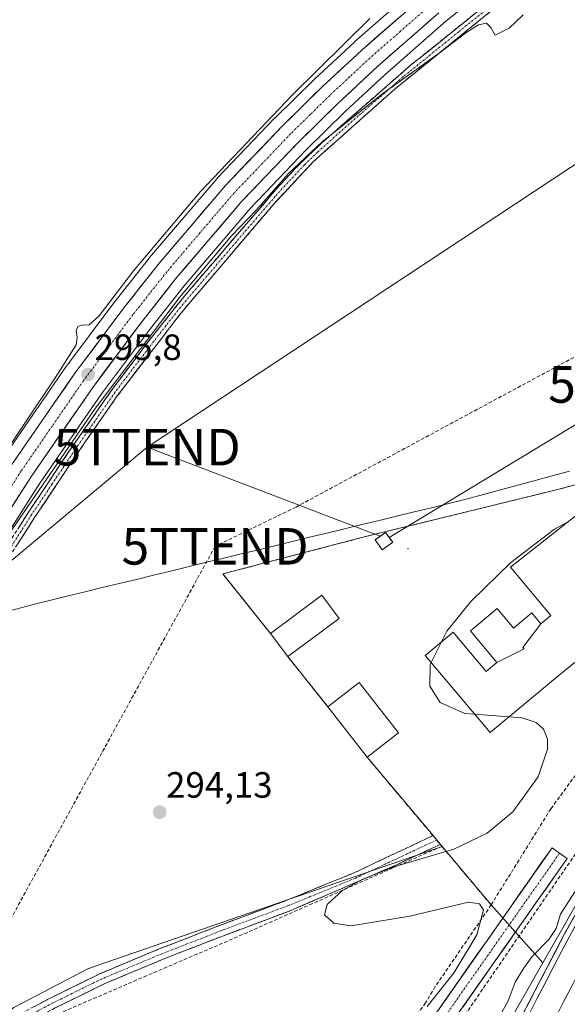
# Model space of a CAD drawing. Units: metres. Extents: x 604661 to 608129, y 4687577 to 4689942.
# Drawn here: x 605614 to 605764, y 4687891 to 4688161 of the extents above; entities that cross this region are included whole.
import ezdxf
from ezdxf.enums import TextEntityAlignment as Align

# ---------------------------------------------------------------- set-up
doc = ezdxf.new("R2010")
doc.units = ezdxf.units.M
doc.header["$MEASUREMENT"] = 0
for name, pattern in [('TRAZO_Y_PUNTO', [1, 0.5, -0.25, 0, -0.25]), ('TRAZOS', [0.75, 0.5, -0.25]), ('TRAZOSX2', [1.5, 1, -0.5])]:
    doc.linetypes.add(name, pattern=pattern)
doc.layers.get('0').update_dxf_attribs({"lineweight": 5})
for name, color, linetype, lineweight in [('Alambrada', 19, 'TRAZOS', 0), ('Camino', 19, 'TRAZOSX2', 0), ('Camino Cxs', 19, 'Continuous', 0), ('Camino eje', 19, 'TRAZO_Y_PUNTO', 0), ('Carretera de calzada única', 19, 'Continuous', 13), ('Carretera de calzada única Cxs', 19, 'Continuous', 13), ('Carretera de calzada única eje', 19, 'TRAZO_Y_PUNTO', 0), ('Carátula', 7, 'Continuous', 5), ('Conducción de hidrocarburos lineal', 6, 'TRAZOSX2', 0), ('Cultivos herbáceos CxS', 92, 'Continuous', 0), ('Curva de nivel normal', 36, 'Continuous', 0), ('Edificación', 1, 'Continuous', 13), ('Edificación Cxs', 1, 'Continuous', 13), ('Edificación industrial', 135, 'Continuous', 13), ('Edificación industrial Cxs', 135, 'Continuous', 13), ('Estación ferroviaria Cxs', 135, 'Continuous', 0), ('Estación ferroviaria superficial', 135, 'TRAZOSX2', 0), ('Ferrocarril', 144, 'Continuous', 13), ('Instalación de energía eléctrica', 135, 'TRAZOSX2', 0), ('Instalación de energía eléctrica Cxs', 135, 'Continuous', 0), ('Layer 0', 7, 'Continuous', 0), ('Municipio', 9, 'Continuous', 13), ('Municipio CxS', 142, 'Continuous', 0), ('Muro lineal', 1, 'TRAZOSX2', 13), ('Núcleo urbano CxS', 19, 'Continuous', 0), ('Punto de cota en terreno', 7, 'Continuous', 0), ('Rótulo de punto de cota en terreno', 19, 'Continuous', 0), ('Seto lineal', 92, 'TRAZOSX2', 0), ('Tendido', 6, 'Continuous', 0), ('Torre de tendido puntual', 7, 'Continuous', 0)]:
    doc.layers.add(name, color=color, linetype=linetype, lineweight=lineweight)
doc.styles.add('Arial', font='txt', dxfattribs={"height": 0.2})

# ---------------------------------------------------------------- blocks, each defined once
blk = doc.blocks.new('*U152')
at = {"layer": 'Cultivos herbáceos CxS', "color": 92, "linetype": 'Continuous', "lineweight": 0}
for points in [[(605722.6239, 4688169.5171, 296.334), (605705.6437, 4688154.6471, 295.9316), (605705.577, 4688154.587, 295.9302), (605694.5367, 4688144.3167, 295.7734), (605694.4797, 4688144.2625, 295.7749), (605683.7197, 4688133.7123, 295.7465), (605683.6521, 4688133.6441, 295.7519), (605668.0221, 4688117.3039, 295.8691), (605667.9093, 4688117.1787, 295.8691), (605649.4405, 4688095.5585, 295.7879), (605649.3747, 4688095.4783, 295.7887), (605639.9947, 4688083.5885, 295.8194), (605639.9483, 4688083.5273, 295.8243), (605626.3981, 4688065.4173, 295.7861), (605626.3323, 4688065.3261, 295.7811), (605609.2223, 4688040.5761, 295.8059)], [(605538.5235, 4687873.3991, 294.7266), (605547.0077, 4687901.9901, 294.3611), (605551.7037, 4687914.6351, 294.2731), (605556.8707, 4687927.1513, 294.1613), (605562.5179, 4687939.4461, 294.2088), (605571.8241, 4687957.5025, 294.3071), (605578.5823, 4687969.2151, 294.329), (605599.9259, 4688003.3767, 294.4827), (605619.3685, 4688033.7585, 294.5674), (605636.2859, 4688058.2481, 294.7596), (605649.6581, 4688076.1109, 294.7914), (605658.8689, 4688087.7655, 294.8426), (605677.0261, 4688109.0371, 294.9203), (605692.3943, 4688125.0813, 294.9027), (605702.9643, 4688135.4523, 295.0115), (605713.7917, 4688145.5539, 295.0364), (605730.5307, 4688160.2033, 295.136), (605745.4601, 4688172.2499, 295.3748)], [(605905.3045, 4688135.1735, 295.5094), (605860.4849, 4688070.8727, 295.5366), (605855.5908, 4688063.8512, 295.5941), (605851.1501, 4688067.0501, 295.3957), (605848.388, 4688065.6123, 295.1568), (605845.32, 4688064.01, 295.2132), (605807.9201, 4688044.4401, 295.1754), (605761.11, 4688032.03, 294.9325), (605747.74, 4688028.7588, 294.7784), (605708.1301, 4688019.0601, 294.783), (605669.4763, 4688008.9598, 294.5718), (605682.4901, 4687992.6901, 294.8923), (605687.2301, 4687986.3301, 294.8715), (605698.2601, 4687972.6001, 294.7504), (605708.9801, 4687958.8001, 294.682), (605727.0301, 4687937.3301, 294.7178), (605729.03, 4687934.95, 294.8634), (605729.49, 4687934.4, 294.9671), (605634.8201, 4687901.6751, 294.1163), (605632.5195, 4687900.8703, 294.076), (605612.2357, 4687890.3469, 294.0988)]]:
    blk.add_polyline3d(points, dxfattribs=at)
blk = doc.blocks.new('5PATER')
at = {"layer": 'Carátula', "linetype": 'Continuous', "lineweight": 5}
h = blk.add_hatch(color=250, dxfattribs=at)
edge = h.paths.add_edge_path()
edge.add_ellipse((0, 0.01), major_axis=(-1.33, -1.34), ratio=0.999422, start_angle=0, end_angle=360)
blk = doc.blocks.new('5TTEND')
blk.add_text('5TTEND', height=10).set_placement((0, 0), align=Align.MIDDLE_CENTER)
blk = doc.blocks.new('*U189')
at = {"layer": 'Carretera de calzada única Cxs', "color": 19, "linetype": 'Continuous', "lineweight": 13}
for points in [[(605728.6, 4688162.5, 295.95), (605725.24, 4688159.56, 295.82), (605721.87, 4688156.61, 295.78), (605718.51, 4688153.67, 295.74), (605715.14, 4688150.72, 295.68), (605711.78, 4688147.78, 295.69), (605708.15, 4688144.39, 295.61), (605704.52, 4688141.01, 295.56), (605700.89, 4688137.62, 295.59), (605697.35, 4688134.14, 295.54), (605693.8, 4688130.67, 295.49), (605690.26, 4688127.19, 295.49), (605687.17, 4688123.96, 295.46), (605684.08, 4688120.73, 295.42), (605680.98, 4688117.51, 295.47), (605677.89, 4688114.28, 295.45), (605674.8, 4688111.05, 295.44), (605671.76, 4688107.49, 295.48), (605668.72, 4688103.92, 295.43), (605665.68, 4688100.36, 295.48), (605662.63, 4688096.8, 295.5), (605659.59, 4688093.23, 295.54), (605656.55, 4688089.67, 295.56), (605653.46, 4688085.76, 295.49), (605650.37, 4688081.85, 295.46), (605647.28, 4688077.94, 295.52), (605644.59, 4688074.35, 295.48), (605641.91, 4688070.76, 295.52), (605639.22, 4688067.18, 295.48), (605636.54, 4688063.59, 295.56), (605633.85, 4688060, 295.48), (605631.02, 4688055.9, 295.5), (605628.19, 4688051.81, 295.51), (605625.36, 4688047.71, 295.61), (605622.53, 4688043.61, 295.58), (605619.7, 4688039.52, 295.51), (605616.87, 4688035.42, 295.6), (605614.44, 4688031.62, 295.47), (605612, 4688027.81, 295.55)], [(605611.69, 4688038.87, 295.82), (605614.13, 4688042.41, 295.63), (605616.58, 4688045.94, 295.75), (605619.02, 4688049.48, 295.62), (605621.47, 4688053.01, 295.85), (605623.91, 4688056.55, 295.62), (605626.36, 4688060.08, 295.77), (605628.8, 4688063.62, 295.7), (605631.51, 4688067.24, 295.81), (605634.22, 4688070.86, 295.69), (605636.93, 4688074.49, 295.74), (605639.64, 4688078.11, 295.6), (605642.35, 4688081.73, 295.67), (605644.7, 4688084.7, 295.64), (605647.04, 4688087.68, 295.87), (605649.39, 4688090.65, 295.67), (605651.73, 4688093.62, 295.86), (605654.81, 4688097.22, 295.71), (605657.88, 4688100.82, 295.76), (605660.96, 4688104.43, 295.76), (605664.04, 4688108.03, 295.69), (605667.11, 4688111.63, 295.72), (605670.19, 4688115.23, 295.64), (605673.32, 4688118.5, 295.71), (605676.44, 4688121.77, 295.78), (605679.57, 4688125.03, 295.65), (605682.69, 4688128.3, 295.74), (605685.82, 4688131.57, 295.7), (605688.51, 4688134.21, 295.71), (605691.2, 4688136.85, 295.78), (605693.89, 4688139.48, 295.73), (605696.58, 4688142.12, 295.81), (605699.34, 4688144.69, 295.74), (605702.1, 4688147.26, 295.9), (605704.86, 4688149.82, 295.83), (605707.62, 4688152.39, 295.96), (605711.02, 4688155.36, 295.92), (605714.41, 4688158.34, 296.01), (605717.81, 4688161.31, 295.98)]]:
    blk.add_polyline3d(points, dxfattribs=at)

msp = doc.modelspace()

# ---------------------------------------------------------------- linework, layer by layer
at = {"layer": 'Alambrada', "color": 19, "linetype": 'TRAZOS', "lineweight": 0}
for points in [[(605669.47, 4688008.96, 294.5), (605682.49, 4687992.69, 294.65)], [(605687.23, 4687986.33, 294.67), (605698.26, 4687972.6, 294.66)]]:
    msp.add_polyline3d(points, dxfattribs=at)
at = {"layer": 'Camino', "color": 19, "linetype": 'TRAZOSX2', "lineweight": 0}
for points in [[(605549.28, 4687900.72), (605548.23, 4687900.96), (605550.04, 4687905.6), (605556.06, 4687919.68), (605562.99, 4687934.85), (605568.67, 4687946.28), (605575.69, 4687959.53), (605588.06, 4687980.96), (605602.78, 4688004.84), (605616.29, 4688025.87), (605627.35, 4688042.47), (605639.34, 4688059.66), (605649.92, 4688073.66), (605659.29, 4688085.37), (605683.92, 4688114.03), (605689.26, 4688119.87), (605696.45, 4688126.81), (605720.9, 4688148.14), (605745.86, 4688168.21)], [(605747.21, 4688166.49), (605716.68, 4688141.74), (605694.36, 4688121.87), (605683.76, 4688110.54), (605657.85, 4688080.16), (605640.59, 4688057.65), (605631.97, 4688045.37), (605618.12, 4688024.67), (605603.02, 4688001.13), (605589.93, 4687979.84), (605575.25, 4687954.14), (605564.27, 4687932.44), (605557.96, 4687918.57), (605550.48, 4687900.86), (605550.19, 4687900.11)], [(605617.69, 4687798.84), (605579.01, 4687827.61), (605543.63, 4687850.45), (605543.51, 4687851.18), (605543.71, 4687852.06), (605544.24, 4687852.79), (605544.87, 4687853.17), (605580.55, 4687871.05), (605594.77, 4687878.46), (605607.7, 4687885.23), (605608.97, 4687885.89), (605622.19, 4687892.85), (605635.59, 4687899.46), (605652.02, 4687906.32), (605668.62, 4687912.77), (605687.04, 4687919.66), (605705.23, 4687927.11), (605715.59, 4687931.97), (605727.03, 4687937.33), (605728.03, 4687936.14)], [(605728.03, 4687936.14), (605729.03, 4687934.95), (605716.87, 4687929.25), (605688.14, 4687916.86), (605669.69, 4687909.96), (605653.15, 4687903.53), (605636.84, 4687896.72), (605623.56, 4687890.17), (605610.71, 4687883.41), (605601.03, 4687878.03), (605596.16, 4687875.79), (605581.92, 4687868.37), (605553.44, 4687854.1), (605550.12, 4687852.33), (605549.48, 4687851.91), (605549.3, 4687851.19), (605556.07, 4687846.92), (605580.92, 4687830.83), (605619.55, 4687801.54), (605618.62, 4687800.19)]]:
    msp.add_lwpolyline(points, dxfattribs=at)
at = {"layer": 'Camino Cxs', "color": 19, "linetype": 'Continuous', "lineweight": 0}
for points in [[(605743.39, 4688163.4, 295.12), (605739.58, 4688160.3, 294.96), (605735.76, 4688157.21, 294.91), (605731.95, 4688154.12, 294.95), (605728.13, 4688151.02, 294.91), (605724.31, 4688147.93, 294.91), (605720.5, 4688144.83, 294.86), (605716.68, 4688141.74, 294.9), (605712.96, 4688138.43, 294.91), (605709.24, 4688135.12, 294.95), (605705.52, 4688131.81, 294.94), (605701.8, 4688128.49, 294.88), (605698.08, 4688125.18, 294.86), (605694.36, 4688121.87, 294.85), (605691.71, 4688119.04, 294.86), (605689.06, 4688116.21, 294.81), (605686.41, 4688113.37, 294.84), (605683.76, 4688110.54, 294.81), (605680.52, 4688106.74, 294.82), (605677.28, 4688102.95, 294.81), (605674.04, 4688099.15, 294.76), (605670.81, 4688095.35, 294.77), (605667.57, 4688091.55, 294.78), (605664.33, 4688087.76, 294.8), (605661.09, 4688083.96, 294.83), (605657.85, 4688080.16, 294.79), (605654.97, 4688076.41, 294.74), (605652.1, 4688072.66, 294.71), (605649.22, 4688068.91, 294.69), (605646.34, 4688065.15, 294.75), (605643.47, 4688061.4, 294.76), (605640.59, 4688057.65, 294.7), (605638.44, 4688054.58, 294.63), (605636.28, 4688051.51, 294.55), (605634.13, 4688048.44, 294.5), (605631.97, 4688045.37, 294.51), (605629.2, 4688041.23, 294.55), (605626.43, 4688037.09, 294.51), (605623.66, 4688032.95, 294.44), (605620.89, 4688028.81, 294.38), (605618.12, 4688024.67, 294.4), (605615.6, 4688020.75, 294.35), (605613.09, 4688016.82, 294.34)], [(605613.59, 4688021.66, 294.72), (605616.29, 4688025.87, 294.62), (605619.06, 4688030.02, 294.7), (605621.82, 4688034.17, 294.74), (605624.59, 4688038.32, 294.85), (605627.35, 4688042.47, 294.84), (605629.75, 4688045.91, 294.84), (605632.15, 4688049.35, 294.77), (605634.54, 4688052.78, 294.84), (605636.94, 4688056.22, 294.84), (605639.34, 4688059.66, 294.92), (605641.99, 4688063.16, 294.88), (605644.63, 4688066.66, 294.96), (605647.28, 4688070.16, 294.92), (605649.92, 4688073.66, 294.94), (605653.04, 4688077.56, 294.89), (605656.17, 4688081.47, 294.94), (605659.29, 4688085.37, 295), (605662.37, 4688088.95, 294.93), (605665.45, 4688092.54, 294.95), (605668.53, 4688096.12, 294.96), (605671.61, 4688099.7, 294.92), (605674.68, 4688103.28, 294.95), (605677.76, 4688106.87, 294.95), (605680.84, 4688110.45, 294.98), (605683.92, 4688114.03, 294.98), (605686.59, 4688116.95, 294.94), (605689.26, 4688119.87, 295), (605692.86, 4688123.34, 294.97), (605696.45, 4688126.81, 295), (605699.94, 4688129.86, 295.03), (605703.44, 4688132.9, 295.04), (605706.93, 4688135.95, 295.03), (605710.42, 4688139, 295.03), (605713.91, 4688142.05, 295.03), (605717.41, 4688145.09, 295.05), (605720.9, 4688148.14, 295.05), (605724.47, 4688151.01, 295.09), (605728.03, 4688153.87, 295.09), (605731.6, 4688156.74, 295.09), (605735.16, 4688159.61, 295.14), (605738.73, 4688162.48, 295.17)], [(605617.78, 4687890.53, 294.06), (605622.19, 4687892.85, 294.04), (605626.66, 4687895.05, 294.05), (605631.12, 4687897.26, 294.06), (605635.59, 4687899.46, 294.08), (605639.7, 4687901.18, 294.08), (605643.81, 4687902.89, 294.08), (605647.91, 4687904.61, 294.09), (605652.02, 4687906.32, 294.1), (605656.17, 4687907.93, 294.12), (605660.32, 4687909.55, 294.15), (605664.47, 4687911.16, 294.13), (605668.62, 4687912.77, 294.16), (605673.23, 4687914.49, 294.24), (605677.83, 4687916.22, 294.27), (605682.44, 4687917.94, 294.25), (605687.04, 4687919.66, 294.26), (605691.59, 4687921.52, 294.27), (605696.14, 4687923.39, 294.36), (605700.68, 4687925.25, 294.62), (605705.23, 4687927.11, 294.54), (605708.68, 4687928.73, 294.19), (605712.14, 4687930.35, 294.21), (605715.59, 4687931.97, 294.38), (605719.4, 4687933.76, 294.23), (605723.22, 4687935.54, 294.39), (605727.03, 4687937.33, 294.76), (605729.03, 4687934.95, 294.7), (605724.98, 4687933.05, 294.49), (605720.92, 4687931.15, 294.47), (605716.87, 4687929.25, 294.79), (605712.77, 4687927.48, 294.41), (605708.66, 4687925.71, 294.76), (605704.56, 4687923.94, 295.18), (605700.45, 4687922.17, 294.97), (605696.35, 4687920.4, 294.76), (605692.24, 4687918.63, 294.46), (605688.14, 4687916.86, 294.43), (605683.53, 4687915.14, 294.36), (605678.92, 4687913.41, 294.35), (605674.3, 4687911.69, 294.33), (605669.69, 4687909.96, 294.2), (605665.56, 4687908.35, 294.16), (605661.42, 4687906.75, 294.25), (605657.29, 4687905.14, 294.17), (605653.15, 4687903.53, 294.14), (605649.07, 4687901.83, 294.09), (605645, 4687900.13, 294.06), (605640.92, 4687898.42, 294.09), (605636.84, 4687896.72, 294.12), (605632.41, 4687894.54, 294.11), (605627.99, 4687892.35, 294.08), (605623.56, 4687890.17, 294.08)]]:
    msp.add_polyline3d(points, dxfattribs=at)
at = {"layer": 'Camino eje', "color": 19, "linetype": 'TRAZO_Y_PUNTO', "lineweight": 0}
for points in [[(605746.54, 4688167.35), (605734.06, 4688157.32), (605718.79, 4688144.94), (605706.57, 4688134.28), (605695.41, 4688124.34), (605691.81, 4688120.87), (605686.51, 4688115.21), (605683.84, 4688112.29), (605671.53, 4688097.96), (605658.57, 4688082.77), (605653.89, 4688076.91), (605645.26, 4688065.66), (605639.97, 4688058.66), (605635.66, 4688052.52), (605629.66, 4688043.92), (605622.74, 4688033.57), (605617.21, 4688025.27), (605610.45, 4688014.76)], [(605728.03, 4687936.14), (605716.23, 4687930.61), (605705.83, 4687925.73), (605687.59, 4687918.26), (605669.16, 4687911.37), (605652.59, 4687904.93), (605636.22, 4687898.09), (605622.88, 4687891.51), (605616.45, 4687888.13), (605609.84, 4687884.65), (605609.21, 4687884.32), (605606.44, 4687882.62), (605602.6, 4687880.72), (605600.24, 4687879.47), (605597.81, 4687878.35), (605595.47, 4687877.13), (605581.24, 4687869.71), (605546.77, 4687852.44), (605546.29, 4687851.84), (605546.15, 4687851.08), (605563.84, 4687839.66), (605579.97, 4687829.22), (605599.28, 4687814.58), (605618.62, 4687800.19)]]:
    msp.add_lwpolyline(points, dxfattribs=at)
at = {"layer": 'Carretera de calzada única', "color": 19, "linetype": 'Continuous', "lineweight": 13}
for points in [[(605529.58, 4687875.73), (605538.25, 4687904.92), (605543.1, 4687918.01), (605548.42, 4687930.84), (605554.21, 4687943.48), (605563.73, 4687961.93), (605570.67, 4687973.96), (605592.12, 4688008.3), (605611.69, 4688038.87), (605628.8, 4688063.62), (605642.35, 4688081.73), (605651.73, 4688093.62), (605670.19, 4688115.23), (605685.82, 4688131.57), (605696.58, 4688142.12), (605707.62, 4688152.39), (605724.6, 4688167.26)], [(605728.6, 4688162.5), (605711.78, 4688147.78), (605700.89, 4688137.62), (605690.26, 4688127.19), (605674.8, 4688111.05), (605656.55, 4688089.67), (605647.28, 4688077.94), (605633.85, 4688060), (605616.87, 4688035.42), (605597.39, 4688004.98), (605576.01, 4687970.76), (605569.19, 4687958.94), (605559.82, 4687940.76), (605554.12, 4687928.35), (605548.91, 4687915.73), (605544.16, 4687902.94), (605535.62, 4687874.16)], [(605520.26, 4687723.62), (605541, 4687729.69), (605543.58, 4687730.44), (605546.76, 4687731.37), (605594.07, 4687744.6), (605621.75, 4687753.26), (605627.3, 4687755.68), (605632.39, 4687759.03), (605635.55, 4687762.03), (605639.14, 4687766.92), (605663.19, 4687816.57), (605667.03, 4687822.98), (605669.94, 4687827.16), (605674.62, 4687832.94), (605678.14, 4687836.69), (605701.64, 4687857.69), (605708.23, 4687864.34), (605714.41, 4687871.33), (605728.32, 4687889.44), (605759.62, 4687934), (605761.69, 4687932.55)], [(605761.69, 4687932.55), (605763.76, 4687931.09), (605732.39, 4687886.44), (605718.32, 4687868.1), (605711.92, 4687860.87), (605705.14, 4687854.03), (605681.67, 4687833.05), (605678.44, 4687829.62), (605674, 4687824.1), (605671.28, 4687820.23), (605667.66, 4687814.16), (605643.51, 4687764.3), (605639.35, 4687758.67), (605635.55, 4687755.05), (605629.71, 4687751.21), (605623.51, 4687748.51), (605595.5, 4687739.75), (605548.16, 4687726.51), (605547.42, 4687726.3), (605540.1, 4687724.14), (605522.17, 4687718.89)]]:
    msp.add_lwpolyline(points, dxfattribs=at)
at = {"layer": 'Carretera de calzada única Cxs', "color": 19, "linetype": 'Continuous', "lineweight": 13}
msp.add_polyline3d([(605728.32, 4687889.44, 295.11), (605731.17, 4687893.49, 295.09), (605734.01, 4687897.54, 295.05), (605736.86, 4687901.59, 295.16), (605739.7, 4687905.64, 295.08), (605742.55, 4687909.69, 295.11), (605745.39, 4687913.75, 295.15), (605748.24, 4687917.8, 295.24), (605751.08, 4687921.85, 295.36), (605753.93, 4687925.9, 295.3), (605756.77, 4687929.95, 295.36), (605759.62, 4687934, 295.32), (605761.69, 4687932.55, 295.33), (605763.76, 4687931.09, 295.39), (605760.91, 4687927.03, 295.38), (605758.06, 4687922.97, 295.37), (605755.2, 4687918.91, 295.37), (605752.35, 4687914.85, 295.34), (605749.5, 4687910.79, 295.29), (605746.65, 4687906.74, 295.29), (605743.8, 4687902.68, 295.26), (605740.95, 4687898.62, 295.31), (605738.09, 4687894.56, 295.24), (605735.24, 4687890.5, 295.25)], dxfattribs=at)
at = {"layer": 'Carretera de calzada única eje', "color": 19, "linetype": 'TRAZO_Y_PUNTO', "lineweight": 0}
for points in [[(605726.6, 4688164.87), (605718.1, 4688157.44), (605709.71, 4688150.09), (605704.19, 4688144.96), (605698.73, 4688139.87), (605693.42, 4688134.66), (605688.03, 4688129.39), (605680.32, 4688121.32), (605672.5, 4688113.14), (605663.26, 4688102.34), (605654.14, 4688091.64), (605649.44, 4688085.71), (605644.82, 4688079.85), (605638.1, 4688070.87), (605631.32, 4688061.82), (605622.76, 4688049.43), (605614.28, 4688037.14), (605604.5, 4688021.85)], [(605761.69, 4687932.55), (605730.35, 4687887.94)]]:
    msp.add_lwpolyline(points, dxfattribs=at)
at = {"layer": 'Conducción de hidrocarburos lineal', "color": 6, "linetype": 'TRAZOSX2', "lineweight": 0}
msp.add_polyline3d([(605956.06, 4688208.81, 295.2), (605847.46, 4688112.32, 294.81), (605689.53, 4688027.26, 294.55), (605667.36, 4688016.51, 294.56), (605595.11, 4687884.85, 294), (605567.91, 4687869.81, 293.94), (605438.04, 4687804.79, 293.99), (605424.63, 4687797.64, 294.29), (605412.4, 4687795.25, 293.89), (605398.84, 4687786.93, 293.61), (605312.76, 4687682.88, 293.69)], dxfattribs=at)
at = {"layer": 'Cultivos herbáceos CxS', "color": 92, "linetype": 'Continuous', "lineweight": 0}
for points in [[(605745.46, 4688172.25, 295.37), (605730.53, 4688160.2, 295.14), (605713.79, 4688145.55, 295.04), (605702.96, 4688135.45, 295.01), (605692.39, 4688125.08, 294.9), (605677.03, 4688109.04, 294.92), (605658.87, 4688087.77, 294.84), (605649.66, 4688076.11, 294.79), (605636.29, 4688058.25, 294.76), (605619.37, 4688033.76, 294.57), (605599.93, 4688003.38, 294.48), (605578.58, 4687969.22, 294.33), (605571.82, 4687957.5, 294.31), (605562.52, 4687939.45, 294.21), (605556.87, 4687927.15, 294.16), (605551.7, 4687914.64, 294.27), (605547.01, 4687901.99, 294.36), (605538.52, 4687873.4, 294.73)], [(605609.22, 4688040.58, 295.81), (605626.33, 4688065.33, 295.78), (605626.4, 4688065.42, 295.79), (605639.95, 4688083.53, 295.82), (605639.99, 4688083.59, 295.82), (605649.37, 4688095.48, 295.79), (605649.44, 4688095.56, 295.79), (605667.91, 4688117.18, 295.87), (605668.02, 4688117.3, 295.87), (605683.65, 4688133.64, 295.75), (605683.72, 4688133.71, 295.75), (605694.48, 4688144.26, 295.77), (605694.54, 4688144.32, 295.77), (605705.58, 4688154.59, 295.93), (605705.64, 4688154.65, 295.93), (605722.62, 4688169.52, 296.33)], [(605855.59, 4688063.85, 295.59), (605851.15, 4688067.05, 295.4), (605848.39, 4688065.61, 295.16), (605845.32, 4688064.01, 295.21), (605807.92, 4688044.44, 295.18), (605761.11, 4688032.03, 294.93), (605747.74, 4688028.76, 294.78), (605708.13, 4688019.06, 294.78), (605669.48, 4688008.96, 294.57), (605682.49, 4687992.69, 294.89), (605687.23, 4687986.33, 294.87), (605698.26, 4687972.6, 294.75), (605708.98, 4687958.8, 294.68), (605727.03, 4687937.33, 294.72), (605729.03, 4687934.95, 294.86), (605729.49, 4687934.4, 294.97)], [(605729.49, 4687934.4, 294.97), (605634.82, 4687901.68, 294.12), (605632.52, 4687900.87, 294.08), (605612.24, 4687890.35, 294.1), (605595.71, 4687878.32, 294.18), (605577.68, 4687873.06, 294.14), (605559.65, 4687861.78, 294.14), (605566.98, 4687824.39, 293.66), (605564.15, 4687800.9, 293.63), (605556.64, 4687795.64, 293.45), (605552.88, 4687776.09, 293.46), (605546.38, 4687737.11, 294.41), (605542.8, 4687726.77, 294.43), (605524.51, 4687721.12, 294.25)]]:
    msp.add_polyline3d(points, dxfattribs=at)
at = {"layer": 'Curva de nivel normal', "color": 36, "linetype": 'Continuous', "lineweight": 0}
for points in [[(605527.76, 4687876.55, 295), (605534.55, 4687901.16, 295), (605540.41, 4687918.26, 295), (605547.95, 4687936.26, 295), (605558.2, 4687957.31, 295), (605568.02, 4687975.28, 295), (605575.93, 4687989.24, 295), (605599.68, 4688027.07, 295), (605623.74, 4688062.92, 295), (605629.3, 4688071.61, 295), (605629.56, 4688073.66, 295), (605629.28, 4688075.47, 295), (605629.8, 4688076.64, 295), (605631.24, 4688077.09, 295), (605632.83, 4688077.03, 295), (605635.59, 4688079.59, 295), (605645.05, 4688091.9, 295), (605663.32, 4688113.59, 295), (605688.47, 4688139.97, 295), (605709.74, 4688160.92, 295)], [(605751.69, 4688161.94, 295), (605747.9, 4688158.32, 295), (605744.06, 4688156.38, 295), (605742.85, 4688158.49, 295), (605741.7, 4688159.66, 295), (605739.47, 4688159.2, 295), (605735.99, 4688157.05, 295), (605728.71, 4688151.48, 295), (605713.25, 4688140.45, 295), (605696.63, 4688127.18, 295), (605687.46, 4688118.51, 295), (605678.69, 4688108.62, 295), (605671.89, 4688101.51, 295), (605657.6, 4688084.59, 295), (605634.53, 4688054.26, 295), (605611.86, 4688021.26, 295), (605586.95, 4687982.26, 295), (605569.33, 4687952.26, 295), (605556.57, 4687926.77, 295), (605544.45, 4687896.28, 295), (605533.44, 4687861.42, 295)], [(605729.34, 4687990.34, 295), (605730.8, 4687993.3, 295), (605737.46, 4688001.53, 295), (605748.35, 4688012.08, 295), (605760.29, 4688021.19, 295), (605763.83, 4688023.1, 295)], [(605726.55, 4687984.69, 295), (605729.34, 4687990.34, 295)], [(605738.42, 4687970.57, 295), (605735.75, 4687970.78, 295), (605728.94, 4687973.77, 295), (605726.14, 4687978.2, 295), (605726.29, 4687984.17, 295), (605726.55, 4687984.69, 295)], [(605725.43, 4687890.59, 295), (605732.83, 4687899.85, 295), (605739.05, 4687910.19, 295), (605740.87, 4687916.99, 295), (605739.75, 4687918.67, 295), (605736.74, 4687919.13, 295), (605720.71, 4687915.29, 295), (605704.55, 4687912.7, 295), (605699.87, 4687913.35, 295), (605697.28, 4687915.7, 295), (605698.04, 4687918.45, 295), (605702.31, 4687922.37, 295), (605707.84, 4687925.46, 295), (605716.3, 4687928.8, 295), (605732.74, 4687933.63, 295), (605741.89, 4687938.01, 295), (605748.9, 4687943.84, 295), (605755.84, 4687953.47, 295), (605758.38, 4687961.02, 295), (605758.36, 4687963.78, 295), (605757.32, 4687966.48, 295), (605755.23, 4687968.31, 295), (605751.43, 4687969.53, 295), (605747.83, 4687969.82, 295)], [(605747.83, 4687969.82, 295), (605738.42, 4687970.57, 295)], [(605765.9, 4687921.94, 295), (605761.96, 4687915.82, 295), (605760.71, 4687911.92, 295), (605758.75, 4687908.92, 295), (605754.16, 4687904.26, 295), (605752.02, 4687901.26, 295), (605749.5, 4687897.26, 295), (605747.62, 4687892.16, 295), (605745.39, 4687888.2, 295)]]:
    msp.add_polyline3d(points, dxfattribs=at)
at = {"layer": 'Edificación', "color": 1, "linetype": 'Continuous', "lineweight": 13}
for points in [[(605715.98, 4688017.6, 294.86), (605713.12, 4688015.55, 294.82), (605711.17, 4688018.28, 294.84), (605714.03, 4688020.33, 294.78), (605715.98, 4688017.6, 294.86)], [(605701.3, 4687996.8, 294.72), (605687.23, 4687986.33, 294.67), (605682.49, 4687992.69, 294.65), (605696.57, 4688003.17, 294.68), (605701.3, 4687996.8, 294.72)], [(605744.53, 4687984.71, 295.56), (605737.28, 4687993.34, 295.11), (605744.57, 4687999.46, 295.28), (605749.07, 4687994.1, 295.3), (605754.05, 4687998.3, 295.25), (605756.56, 4687995.32, 294.04)], [(605756.56, 4687995.32, 294.04), (605751.63, 4687988.82, 295.56), (605751.95, 4687988.44, 295.45), (605744.53, 4687984.71, 295.56)], [(605717.54, 4687965.46, 294.71), (605708.98, 4687958.8, 294.52), (605698.26, 4687972.6, 294.66), (605706.82, 4687979.26, 294.64), (605717.54, 4687965.46, 294.71)]]:
    msp.add_polyline3d(points, dxfattribs=at)
at = {"layer": 'Edificación Cxs', "color": 1, "linetype": 'Continuous', "lineweight": 13}
for points in [[(605715.98, 4688017.6, 294.86), (605713.12, 4688015.55, 294.82), (605711.17, 4688018.28, 294.84), (605714.03, 4688020.33, 294.78), (605715.98, 4688017.6, 294.86)], [(605701.3, 4687996.8, 294.72), (605687.23, 4687986.33, 294.67), (605682.49, 4687992.69, 294.65), (605696.57, 4688003.17, 294.68), (605701.3, 4687996.8, 294.72)], [(605756.56, 4687995.32, 294.04), (605751.63, 4687988.82, 295.56), (605751.95, 4687988.44, 295.45), (605744.53, 4687984.71, 295.56), (605737.28, 4687993.34, 295.11), (605744.57, 4687999.46, 295.28), (605749.07, 4687994.1, 295.3), (605754.05, 4687998.3, 295.25), (605756.56, 4687995.32, 294.04)], [(605717.54, 4687965.46, 294.71), (605708.98, 4687958.8, 294.52), (605698.26, 4687972.6, 294.66), (605706.82, 4687979.26, 294.64), (605717.54, 4687965.46, 294.71)]]:
    msp.add_polyline3d(points, close=True, dxfattribs=at)
at = {"layer": 'Edificación industrial', "color": 135, "linetype": 'Continuous', "lineweight": 13}
for points in [[(605756.56, 4687995.32, 294.04), (605759.3, 4687997.62, 294.22), (605748.26, 4688010.77, 294.97), (605774.51, 4688031.55, 294.98), (605780.17, 4688024.39, 295.05), (605770.44, 4688016.71, 295.13), (605775.35, 4688010.51, 295.2), (605781.18, 4688003.14, 295.13), (605783.91, 4687999.69, 295.12), (605768.59, 4687987.01, 295.38), (605768.57, 4687986.99, 295.38), (605759.5, 4687979.48, 295.31), (605742.65, 4687965.53, 294.81), (605735.26, 4687974.32, 295.2), (605724.92, 4687986.62, 294.69), (605732.53, 4687993.03, 294.87), (605741.58, 4687982.24, 295.58), (605744.53, 4687984.71, 295.56)], [(605756.56, 4687995.32, 294.04), (605751.63, 4687988.82, 295.56), (605751.95, 4687988.44, 295.45), (605744.53, 4687984.71, 295.56)]]:
    msp.add_polyline3d(points, dxfattribs=at)
at = {"layer": 'Edificación industrial Cxs', "color": 135, "linetype": 'Continuous', "lineweight": 13}
msp.add_polyline3d([(605744.53, 4687984.71, 295.56), (605751.95, 4687988.44, 295.45), (605751.63, 4687988.82, 295.56), (605756.56, 4687995.32, 294.04), (605759.3, 4687997.62, 294.22), (605748.26, 4688010.77, 294.97), (605774.51, 4688031.55, 294.98), (605780.17, 4688024.39, 295.05), (605770.44, 4688016.71, 295.13), (605775.35, 4688010.51, 295.2), (605781.18, 4688003.14, 295.13), (605783.91, 4687999.69, 295.12), (605768.59, 4687987.01, 295.38), (605768.57, 4687986.99, 295.38), (605759.5, 4687979.48, 295.31), (605742.65, 4687965.53, 294.81), (605735.26, 4687974.32, 295.2), (605724.92, 4687986.62, 294.69), (605732.53, 4687993.03, 294.87), (605741.58, 4687982.24, 295.58), (605744.53, 4687984.71, 295.56)], close=True, dxfattribs=at)
at = {"layer": 'Estación ferroviaria Cxs', "color": 135, "linetype": 'Continuous', "lineweight": 0}
msp.add_polyline3d([(605735.08, 4687856.78, 294.77), (605763.15, 4687910.62, 294.85), (605780.4, 4687941.48, 295.01)], dxfattribs=at)
at = {"layer": 'Estación ferroviaria superficial', "color": 135, "linetype": 'TRAZOSX2', "lineweight": 0}
msp.add_polyline3d([(605780.4, 4687941.48, 295.01), (605763.15, 4687910.62, 294.85), (605735.08, 4687856.78, 294.77)], dxfattribs=at)
at = {"layer": 'Ferrocarril', "color": 144, "linetype": 'Continuous', "lineweight": 13}
for points in [[(605799.37, 4687970.64, 295.06), (605796.9, 4687966.51, 295), (605794.43, 4687962.38, 295.04), (605791.96, 4687958.25, 295.03), (605789.49, 4687954.11, 294.94), (605787.02, 4687949.98, 294.97), (605784.55, 4687945.85, 294.98), (605782.32, 4687941.86, 294.97), (605780.09, 4687937.86, 294.91), (605777.85, 4687933.87, 294.87), (605775.62, 4687929.88, 294.88), (605773.39, 4687925.88, 294.83), (605771.16, 4687921.89, 294.85), (605768.92, 4687917.9, 294.77), (605766.69, 4687913.9, 294.86), (605764.46, 4687909.91, 294.82), (605762.21, 4687905.6, 294.86), (605759.96, 4687901.28, 294.82), (605757.71, 4687896.97, 294.82), (605755.46, 4687892.65, 294.88), (605753.22, 4687888.34, 294.83)], [(605796.73, 4687954.87, 294.97), (605794.45, 4687950.69, 294.86), (605792.18, 4687946.51, 294.94), (605789.9, 4687942.33, 294.97), (605787.62, 4687938.15, 295), (605785.35, 4687933.97, 294.96), (605783.07, 4687929.79, 294.92), (605780.79, 4687925.61, 294.95), (605778.52, 4687921.43, 294.92), (605776.24, 4687917.25, 294.98), (605773.96, 4687913.07, 294.89), (605771.69, 4687908.89, 294.9), (605769.41, 4687904.71, 294.85), (605767.17, 4687900.35, 294.89), (605764.93, 4687895.99, 294.9), (605762.69, 4687891.63, 294.86), (605760.45, 4687887.27, 294.87)]]:
    msp.add_polyline3d(points, dxfattribs=at)
at = {"layer": 'Instalación de energía eléctrica', "color": 135, "linetype": 'TRAZOSX2', "lineweight": 0}
msp.add_polyline3d([(605713.12, 4688015.55, 294.82), (605715.98, 4688017.6, 294.86), (605715, 4688018.96, 294.84), (605714.03, 4688020.33, 294.78), (605712.6, 4688019.3, 294.82), (605711.17, 4688018.28, 294.84), (605713.12, 4688015.55, 294.82)], dxfattribs=at)
at = {"layer": 'Instalación de energía eléctrica Cxs', "color": 135, "linetype": 'Continuous', "lineweight": 0}
msp.add_polyline3d([(605713.12, 4688015.55, 294.82), (605711.17, 4688018.28, 294.84), (605712.6, 4688019.3, 294.82), (605714.03, 4688020.33, 294.78), (605715, 4688018.96, 294.84), (605715.98, 4688017.6, 294.86), (605713.12, 4688015.55, 294.82)], close=True, dxfattribs=at)
at = {"layer": 'Layer 0', "linetype": 'Continuous', "lineweight": 0}
for points in [[(605798.09, 4687971.41, 295.06), (605795.62, 4687967.28, 295.03), (605793.15, 4687963.14, 295.09), (605790.67, 4687959, 295.08), (605788.2, 4687954.87, 294.99), (605785.73, 4687950.73, 295.01), (605783.26, 4687946.6, 295.01), (605781.03, 4687942.6, 295.01), (605778.79, 4687938.6, 294.91), (605776.56, 4687934.61, 294.88), (605774.32, 4687930.61, 294.85), (605772.09, 4687926.61, 294.8), (605769.85, 4687922.61, 294.87), (605767.62, 4687918.62, 294.76), (605765.38, 4687914.62, 294.87), (605763.15, 4687910.62, 294.85), (605760.9, 4687906.3, 294.87), (605758.65, 4687901.99, 294.81), (605756.4, 4687897.67, 294.81), (605754.15, 4687893.36, 294.87), (605751.9, 4687889.04, 294.85)], [(605798.09, 4687971.41, 295.06), (605795.62, 4687967.28, 295.03), (605793.15, 4687963.14, 295.09), (605790.67, 4687959, 295.08), (605788.2, 4687954.87, 294.99), (605785.73, 4687950.73, 295.01), (605783.26, 4687946.6, 295.01), (605781.03, 4687942.6, 295.01), (605778.79, 4687938.6, 294.91), (605776.56, 4687934.61, 294.88), (605774.32, 4687930.61, 294.85), (605772.09, 4687926.61, 294.8), (605769.85, 4687922.61, 294.87), (605767.62, 4687918.62, 294.76), (605765.38, 4687914.62, 294.87), (605763.15, 4687910.62, 294.85), (605760.9, 4687906.3, 294.87), (605758.65, 4687901.99, 294.81), (605756.4, 4687897.67, 294.81), (605754.15, 4687893.36, 294.87), (605751.9, 4687889.04, 294.85)], [(605751.9, 4687889.04, 294.85), (605754.15, 4687893.36, 294.87), (605756.4, 4687897.67, 294.81), (605758.65, 4687901.99, 294.81), (605760.9, 4687906.3, 294.87), (605763.15, 4687910.62, 294.85), (605765.38, 4687914.62, 294.87)]]:
    msp.add_polyline3d(points, dxfattribs=at)
msp.add_point((605720.19, 4688015.82, 294.87), dxfattribs=at)
at = {"layer": 'Municipio', "color": 9, "linetype": 'Continuous', "lineweight": 13}
msp.add_polyline3d([(605764.39, 4688037.08, 294.69), (605759.68, 4688035.8, 294.71), (605754.97, 4688034.51, 294.71), (605750.26, 4688033.23, 294.68), (605745.54, 4688031.94, 294.65), (605740.83, 4688030.66, 294.68), (605736.12, 4688029.37, 294.69), (605731.35, 4688028.21, 294.66), (605726.59, 4688027.06, 294.64), (605721.82, 4688025.9, 294.66), (605717.05, 4688024.75, 294.65), (605712.29, 4688023.59, 294.63), (605707.52, 4688022.44, 294.65), (605702.75, 4688021.28, 294.65), (605697.99, 4688020.12, 294.63), (605693.22, 4688018.97, 294.59), (605688.45, 4688017.81, 294.57), (605683.68, 4688016.66, 294.58), (605678.92, 4688015.5, 294.58), (605674.15, 4688014.35, 294.52), (605669.38, 4688013.19, 294.53), (605664.62, 4688012.04, 294.44), (605659.85, 4688010.88, 294.2), (605655.17, 4688009.74, 294.14), (605650.49, 4688008.61, 294.14), (605645.81, 4688007.47, 294.14), (605641.13, 4688006.34, 294.14), (605636.45, 4688005.21, 294.12), (605631.77, 4688004.07, 294.11), (605627.09, 4688002.94, 294.12), (605622.41, 4688001.8, 294.09), (605618.29, 4688000.73, 294.1), (605614.16, 4687999.66, 294.1), (605610.04, 4687998.6, 294.09)], dxfattribs=at)
msp.add_polyline3d([(605764.39, 4688037.08, 294.69), (605759.68, 4688035.8, 294.71), (605754.97, 4688034.51, 294.71), (605750.26, 4688033.23, 294.68), (605745.54, 4688031.94, 294.65), (605740.83, 4688030.66, 294.68), (605736.12, 4688029.37, 294.69), (605731.35, 4688028.21, 294.66), (605726.59, 4688027.06, 294.64), (605721.82, 4688025.9, 294.66), (605717.05, 4688024.75, 294.65), (605712.29, 4688023.59, 294.63), (605707.52, 4688022.44, 294.65), (605702.75, 4688021.28, 294.65), (605697.99, 4688020.12, 294.63), (605693.22, 4688018.97, 294.59), (605688.45, 4688017.81, 294.57), (605683.68, 4688016.66, 294.58), (605678.92, 4688015.5, 294.58), (605674.15, 4688014.35, 294.52), (605669.38, 4688013.19, 294.53), (605664.62, 4688012.04, 294.44), (605659.85, 4688010.88, 294.2), (605655.17, 4688009.74, 294.14), (605650.49, 4688008.61, 294.14), (605645.81, 4688007.47, 294.14), (605641.13, 4688006.34, 294.14), (605636.45, 4688005.21, 294.12), (605631.77, 4688004.07, 294.11), (605627.09, 4688002.94, 294.12), (605622.41, 4688001.8, 294.09), (605618.29, 4688000.73, 294.1), (605614.16, 4687999.66, 294.1), (605610.04, 4687998.6, 294.09)], dxfattribs=at)
at = {"layer": 'Municipio CxS', "color": 142, "linetype": 'Continuous', "lineweight": 0}
for points in [[(605610.04, 4687998.6, 294.09), (605614.16, 4687999.66, 294.1), (605618.29, 4688000.73, 294.1), (605622.41, 4688001.8, 294.09), (605627.09, 4688002.94, 294.12), (605631.77, 4688004.07, 294.11), (605636.45, 4688005.21, 294.12), (605641.13, 4688006.34, 294.14), (605645.81, 4688007.47, 294.14), (605650.49, 4688008.61, 294.14), (605655.17, 4688009.74, 294.14), (605659.85, 4688010.88, 294.2), (605664.62, 4688012.04, 294.44), (605669.38, 4688013.19, 294.53), (605674.15, 4688014.35, 294.52), (605678.92, 4688015.5, 294.58), (605683.68, 4688016.66, 294.58), (605688.45, 4688017.81, 294.57), (605693.22, 4688018.97, 294.59), (605697.99, 4688020.12, 294.63), (605702.75, 4688021.28, 294.65), (605707.52, 4688022.44, 294.65), (605712.29, 4688023.59, 294.63), (605717.05, 4688024.75, 294.65), (605721.82, 4688025.9, 294.66), (605726.59, 4688027.06, 294.64), (605731.35, 4688028.21, 294.66), (605736.12, 4688029.37, 294.69), (605740.83, 4688030.66, 294.68), (605745.54, 4688031.94, 294.65), (605750.26, 4688033.23, 294.68), (605754.97, 4688034.51, 294.71), (605759.68, 4688035.8, 294.71), (605764.39, 4688037.08, 294.69)], [(605764.39, 4688037.08, 294.69), (605759.68, 4688035.8, 294.71), (605754.97, 4688034.51, 294.71), (605750.26, 4688033.23, 294.68), (605745.54, 4688031.94, 294.65), (605740.83, 4688030.66, 294.68), (605736.12, 4688029.37, 294.69), (605731.35, 4688028.21, 294.66), (605726.59, 4688027.06, 294.64), (605721.82, 4688025.9, 294.66), (605717.05, 4688024.75, 294.65), (605712.29, 4688023.59, 294.63), (605707.52, 4688022.44, 294.65), (605702.75, 4688021.28, 294.65), (605697.99, 4688020.12, 294.63), (605693.22, 4688018.97, 294.59), (605688.45, 4688017.81, 294.57), (605683.68, 4688016.66, 294.58), (605678.92, 4688015.5, 294.58), (605674.15, 4688014.35, 294.52), (605669.38, 4688013.19, 294.53), (605664.62, 4688012.04, 294.44), (605659.85, 4688010.88, 294.2), (605655.17, 4688009.74, 294.14), (605650.49, 4688008.61, 294.14), (605645.81, 4688007.47, 294.14), (605641.13, 4688006.34, 294.14), (605636.45, 4688005.21, 294.12), (605631.77, 4688004.07, 294.11), (605627.09, 4688002.94, 294.12), (605622.41, 4688001.8, 294.09), (605618.29, 4688000.73, 294.1), (605614.16, 4687999.66, 294.1), (605610.04, 4687998.6, 294.09)]]:
    msp.add_polyline3d(points, dxfattribs=at)
at = {"layer": 'Muro lineal', "color": 1, "linetype": 'TRAZOSX2', "lineweight": 13}
for points in [[(605742.95, 4687918.37, 294.99), (605759.3, 4687944.71, 295.07), (605792.82, 4687990.43, 295.16), (605794.27, 4687991.48, 295.22), (605798.55, 4687988.42, 295.24), (605812.9, 4688004.23, 295.36), (605846.07, 4688049.85, 295.73), (605854.72, 4688061.75, 295.33), (605855.62, 4688063.83, 295.47), (605851.15, 4688067.05, 294.98), (605845.31, 4688064.01, 294.99), (605807.92, 4688044.44, 294.96), (605761.1, 4688032.03, 294.84), (605708.13, 4688019.06, 294.77), (605669.47, 4688008.96, 294.5)], [(605708.98, 4687958.8, 294.52), (605727.03, 4687937.33, 294.76), (605729.03, 4687934.94, 294.7), (605729.48, 4687934.39, 294.71)], [(605729.48, 4687934.39, 294.71), (605716.01, 4687928.51, 294.83)], [(605729.48, 4687934.39, 294.71), (605742.95, 4687918.37, 294.99)], [(605766.05, 4687932.39, 295.46), (605727.98, 4687876.91, 295.34), (605720.66, 4687867.8, 295.29), (605713.78, 4687859.94, 295.34), (605705.69, 4687852.03, 295.35), (605683.48, 4687832.71, 295.39), (605679.12, 4687828.22, 295.39), (605674.78, 4687821.98, 295.4), (605667.89, 4687810.35, 295.38), (605663.04, 4687800.72, 295.41), (605647.51, 4687769.89, 295.53), (605650.88, 4687768.23, 295.54)], [(605742.95, 4687918.37, 294.99), (605727.64, 4687896.02, 294.61), (605724.99, 4687891.58, 294.69), (605715.71, 4687878.82, 294.38), (605707.37, 4687868.83, 294.16), (605698.32, 4687860.45, 294.17), (605687.46, 4687851.94, 294.02), (605677.49, 4687845.25, 294.86), (605671.12, 4687839.69, 294.89), (605665.53, 4687833.01, 294.79), (605664.24, 4687831.21, 294.75), (605656.07, 4687819.73, 294.26), (605649.71, 4687805.55, 294.62)]]:
    msp.add_polyline3d(points, dxfattribs=at)
at = {"layer": 'Núcleo urbano CxS', "color": 19, "linetype": 'Continuous', "lineweight": 0}
for points in [[(605745.46, 4688172.25, 295.37), (605730.53, 4688160.2, 295.14), (605713.79, 4688145.55, 295.04), (605702.96, 4688135.45, 295.01), (605692.39, 4688125.08, 294.9), (605677.03, 4688109.04, 294.92), (605658.87, 4688087.77, 294.84), (605649.66, 4688076.11, 294.79), (605636.29, 4688058.25, 294.76), (605619.37, 4688033.76, 294.57), (605599.93, 4688003.38, 294.48), (605578.58, 4687969.22, 294.33), (605571.82, 4687957.5, 294.31), (605562.52, 4687939.45, 294.21), (605556.87, 4687927.15, 294.16), (605551.7, 4687914.64, 294.27), (605547.01, 4687901.99, 294.36), (605538.52, 4687873.4, 294.73)], [(605745.46, 4688172.25, 295.37), (605730.53, 4688160.2, 295.14), (605713.79, 4688145.55, 295.04), (605702.96, 4688135.45, 295.01), (605692.39, 4688125.08, 294.9), (605677.03, 4688109.04, 294.92), (605658.87, 4688087.77, 294.84), (605649.66, 4688076.11, 294.79), (605636.29, 4688058.25, 294.76), (605619.37, 4688033.76, 294.57), (605599.93, 4688003.38, 294.48), (605578.58, 4687969.22, 294.33), (605571.82, 4687957.5, 294.31), (605562.52, 4687939.45, 294.21), (605556.87, 4687927.15, 294.16), (605551.7, 4687914.64, 294.27), (605547.01, 4687901.99, 294.36), (605538.52, 4687873.4, 294.73)], [(605609.22, 4688040.58, 295.81), (605626.33, 4688065.33, 295.78), (605626.4, 4688065.42, 295.79), (605639.95, 4688083.53, 295.82), (605639.99, 4688083.59, 295.82), (605649.37, 4688095.48, 295.79), (605649.44, 4688095.56, 295.79), (605667.91, 4688117.18, 295.87), (605668.02, 4688117.3, 295.87), (605683.65, 4688133.64, 295.75), (605683.72, 4688133.71, 295.75), (605694.48, 4688144.26, 295.77), (605694.54, 4688144.32, 295.77), (605705.58, 4688154.59, 295.93), (605705.64, 4688154.65, 295.93), (605722.62, 4688169.52, 296.33)], [(605609.22, 4688040.58, 295.81), (605626.33, 4688065.33, 295.78), (605626.4, 4688065.42, 295.79), (605639.95, 4688083.53, 295.82), (605639.99, 4688083.59, 295.82), (605649.37, 4688095.48, 295.79), (605649.44, 4688095.56, 295.79), (605667.91, 4688117.18, 295.87), (605668.02, 4688117.3, 295.87), (605683.65, 4688133.64, 295.75), (605683.72, 4688133.71, 295.75), (605694.48, 4688144.26, 295.77), (605694.54, 4688144.32, 295.77), (605705.58, 4688154.59, 295.93), (605705.64, 4688154.65, 295.93), (605722.62, 4688169.52, 296.33)], [(605734.42, 4687862.88, 294.79), (605757.11, 4687902.54, 294.92), (605788.02, 4687956.58, 295.02), (605788.03, 4687956.58, 295.02), (605788.16, 4687956.8, 295.03), (605788.16, 4687956.81, 295.03), (605797.31, 4687971.6, 295.11), (605844.56, 4688048.01, 295.57), (605844.57, 4688048.02, 295.57), (605844.8, 4688048.36, 295.57), (605844.8, 4688048.37, 295.57), (605844.8, 4688048.38, 295.57), (605849.18, 4688054.66, 295.41), (605855.59, 4688063.85, 295.59), (605860.48, 4688070.87, 295.54), (605905.3, 4688135.17, 295.51)], [(605855.59, 4688063.85, 295.59), (605851.15, 4688067.05, 295.4), (605848.39, 4688065.61, 295.16), (605845.32, 4688064.01, 295.21), (605807.92, 4688044.44, 295.18), (605761.11, 4688032.03, 294.93), (605747.74, 4688028.76, 294.78), (605708.13, 4688019.06, 294.78), (605669.48, 4688008.96, 294.57), (605682.49, 4687992.69, 294.89), (605687.23, 4687986.33, 294.87), (605698.26, 4687972.6, 294.75), (605708.98, 4687958.8, 294.68), (605727.03, 4687937.33, 294.72), (605729.03, 4687934.95, 294.86), (605729.49, 4687934.4, 294.97)], [(605855.59, 4688063.85, 295.59), (605849.18, 4688054.66, 295.41), (605844.8, 4688048.38, 295.57), (605844.8, 4688048.37, 295.57), (605844.8, 4688048.36, 295.57), (605844.57, 4688048.02, 295.57), (605844.56, 4688048.01, 295.57), (605797.31, 4687971.6, 295.11), (605788.16, 4687956.81, 295.03), (605788.16, 4687956.8, 295.03), (605788.03, 4687956.58, 295.02), (605788.02, 4687956.58, 295.02), (605757.11, 4687902.54, 294.92)], [(605855.59, 4688063.85, 295.59), (605849.18, 4688054.66, 295.41), (605844.8, 4688048.38, 295.57), (605844.8, 4688048.37, 295.57), (605844.8, 4688048.36, 295.57), (605844.57, 4688048.02, 295.57), (605844.56, 4688048.01, 295.57), (605797.31, 4687971.6, 295.11), (605788.16, 4687956.81, 295.03), (605788.16, 4687956.8, 295.03), (605788.03, 4687956.58, 295.02), (605788.02, 4687956.58, 295.02), (605757.11, 4687902.54, 294.92)], [(605788.02, 4687956.58, 295.02), (605757.11, 4687902.54, 294.92), (605757.11, 4687902.54, 294.92), (605742.95, 4687918.37, 295.13), (605729.49, 4687934.4, 294.97), (605729.03, 4687934.95, 294.86), (605727.03, 4687937.33, 294.72), (605708.98, 4687958.8, 294.68), (605698.26, 4687972.6, 294.75), (605687.23, 4687986.33, 294.87), (605682.49, 4687992.69, 294.89), (605669.48, 4688008.96, 294.57), (605708.13, 4688019.06, 294.78), (605747.74, 4688028.76, 294.78), (605761.11, 4688032.03, 294.93), (605807.92, 4688044.44, 295.18)], [(605729.49, 4687934.4, 294.97), (605634.82, 4687901.68, 294.12), (605632.52, 4687900.87, 294.08), (605612.24, 4687890.35, 294.1), (605595.71, 4687878.32, 294.18), (605577.68, 4687873.06, 294.14), (605559.65, 4687861.78, 294.14), (605566.98, 4687824.39, 293.66), (605564.15, 4687800.9, 293.63), (605556.64, 4687795.64, 293.45), (605552.88, 4687776.09, 293.46), (605546.38, 4687737.11, 294.41), (605542.8, 4687726.77, 294.43), (605524.51, 4687721.12, 294.25)], [(605612.24, 4687890.35, 294.1), (605632.52, 4687900.87, 294.08), (605634.82, 4687901.68, 294.12), (605729.49, 4687934.4, 294.97), (605742.95, 4687918.37, 295.13), (605757.11, 4687902.54, 294.92), (605734.42, 4687862.88, 294.79)], [(605729.49, 4687934.4, 294.97), (605742.95, 4687918.37, 295.13), (605757.11, 4687902.54, 294.92)], [(605729.49, 4687934.4, 294.97), (605742.95, 4687918.37, 295.13), (605757.11, 4687902.54, 294.92)], [(605757.11, 4687902.54, 294.92), (605734.42, 4687862.88, 294.79)], [(605757.11, 4687902.54, 294.92), (605734.42, 4687862.88, 294.79)]]:
    msp.add_polyline3d(points, dxfattribs=at)
at = {"layer": 'Seto lineal', "color": 92, "linetype": 'TRAZOSX2', "lineweight": 0}
msp.add_polyline3d([(605716.01, 4687928.51, 294.83), (605676.28, 4687910.87, 294.44), (605618.8, 4687886.17, 294.09), (605607.76, 4687880.13, 294.15)], dxfattribs=at)
at = {"layer": 'Tendido', "color": 6, "linetype": 'Continuous', "lineweight": 0}
for points in [[(605955.39, 4688244.78, 295.39), (605795.05, 4688140.28, 294.74), (605648.78, 4688043.64, 294.4)], [(605934.66, 4687595.38, 294.03), (605942.33, 4687607.74, 294.45), (605960.14, 4687636.46, 294.31), (605975.85, 4687661.77, 293.36), (605992.98, 4687688.21, 293.29), (606014.84, 4687723.17, 293.06), (606030.47, 4687748.17, 293.71), (606046.98, 4687773.88, 293.91), (606068.57, 4687807.91, 294.13), (606086.41, 4687836.02, 294.41), (606102.11, 4687860.29, 294.62), (606128.22, 4687887.95, 294.35), (606140.37, 4687926.48, 294.47), (606098.43, 4687963.53, 295.01), (606060.35, 4687998.21, 294.99), (606028.85, 4688030.07, 295.21), (605985.51, 4688067.45, 295.1), (605948.36, 4688099.62, 295.36), (605890.22, 4688121.52, 295.5), (605820.37, 4688082.06, 294.68), (605784.17, 4688060.81, 294.64), (605715, 4688018.96, 294.84)], [(605648.78, 4688043.64, 294.4), (605522.57, 4687938.33, 293.49), (605382.67, 4687815.53, 293.52)], [(605648.78, 4688043.64, 294.4), (605712.6, 4688019.3, 294.82)]]:
    msp.add_polyline3d(points, dxfattribs=at)

# ---------------------------------------------------------------- block references
at = {"layer": 'Carretera de calzada única Cxs', "color": 19, "linetype": 'Continuous', "lineweight": 13}
msp.add_blockref('*U189', (0, 0), dxfattribs=at)
at = {"layer": 'Cultivos herbáceos CxS', "color": 92, "linetype": 'Continuous', "lineweight": 0}
msp.add_blockref('*U152', (0, 0), dxfattribs=at)
at = {"layer": 'Punto de cota en terreno', "linetype": 'Continuous', "lineweight": 0}
for p in [(605632.61, 4688063.54, 295.8), (605652.19, 4687943.76, 294.13)]:
    msp.add_blockref('5PATER', p, dxfattribs=at)
at = {"layer": 'Torre de tendido puntual', "linetype": 'Continuous', "lineweight": 0}
for p in [(605784.17, 4688060.81, 294.64), (605648.78, 4688043.64, 294.4), (605667.36, 4688016.51, 294.56)]:
    msp.add_blockref('5TTEND', p, dxfattribs=at)

# ---------------------------------------------------------------- texts
at = {"layer": 'Rótulo de punto de cota en terreno', "color": 19, "linetype": 'Continuous', "lineweight": 0, "style": 'Arial'}
for s, p in [('295,8', (605634.37, 4688065.3)), ('294,13', (605653.95, 4687945.52))]:
    msp.add_text(s, height=7, dxfattribs=at).set_placement(p, align=Align.BOTTOM_LEFT)

doc.saveas('drawing.dxf')
